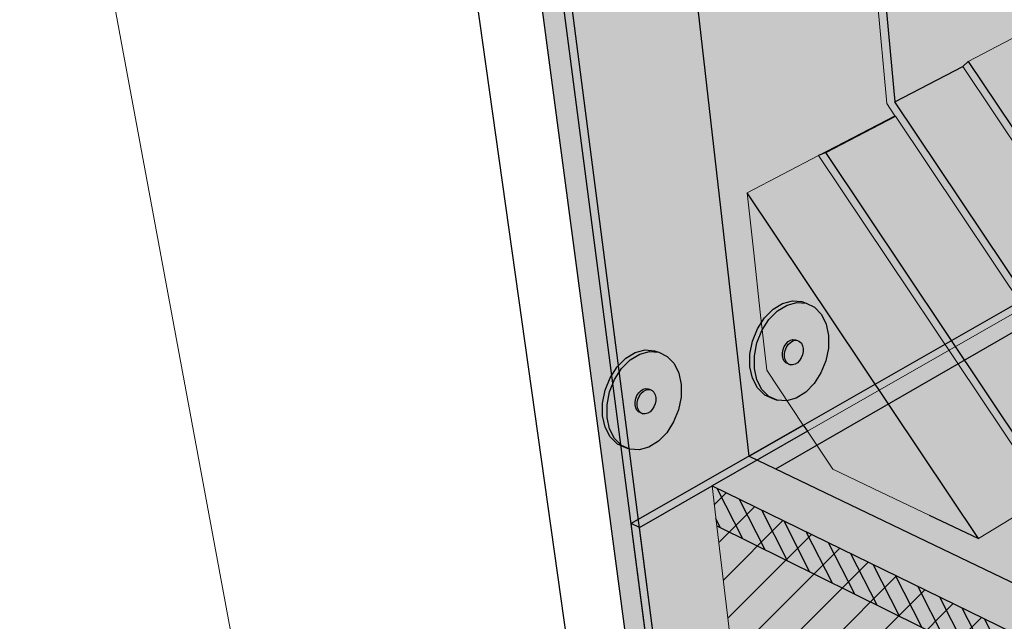
# Model space of a CAD drawing. Units: inches. Extents: x 1734.9 to 1782.6, y 1672.6 to 1720.1.
# Drawn here: x 1734.9 to 1751.4, y 1692.3 to 1702.3 of the extents above; entities that cross this region are included whole.
import ezdxf

# ---------------------------------------------------------------- set-up
doc = ezdxf.new("R2010")
doc.units = ezdxf.units.IN
doc.header["$MEASUREMENT"] = 0
for name, color, linetype in [('100 STATIC CONTENTS', 7, 'Continuous'), ('121     Rigid Insulation', 7, 'Continuous'), ('124          +Coverboard', 7, 'Continuous'), ('127     Lightweight Insulating Concrete', 7, 'Continuous'), ('128          +Base Sheet-Anchor Sheet', 7, 'Continuous'), ('129               ++Extend Vertically', 7, 'Continuous'), ('133           +Extend Vertically', 7, 'Continuous'), ('135     Vapor Retarder-Air Barrier', 7, 'Continuous'), ('136          +Extend Vertically', 7, 'Continuous')]:
    doc.layers.add(name, color=color, linetype=linetype)

msp = doc.modelspace()

# ---------------------------------------------------------------- hatches: boundary and pattern name
at = {"layer": '100 STATIC CONTENTS'}
h = msp.add_hatch(color=252, dxfattribs=at)
h.dxf.hatch_style = 1
h.paths.add_polyline_path([(1751.423, 1707.428), (1749.073, 1706.357), (1749.562, 1700.969), (1750.701, 1701.561), (1750.791, 1701.645), (1751.902, 1702.221), (1751.793, 1702.384)])
h = msp.add_hatch(color=252, dxfattribs=at)
h.dxf.hatch_style = 1
h.paths.add_polyline_path([(1753.352, 1695.305), (1751.828, 1697.582), (1751.717, 1697.519), (1753.29, 1695.168), (1758.098, 1692.991), (1758.093, 1693.164)])
h.paths.add_polyline_path([(1759.244, 1693.766), (1759.164, 1693.886), (1758.093, 1693.164), (1758.098, 1692.991)])
h.paths.add_polyline_path([(1754.442, 1695.97), (1753.352, 1695.305), (1758.093, 1693.164), (1759.164, 1693.886)])
h.paths.add_polyline_path([(1752.938, 1698.218), (1751.828, 1697.582), (1753.352, 1695.305), (1754.442, 1695.97)])
h.paths.add_polyline_path([(1750.701, 1701.561), (1749.562, 1700.969), (1751.828, 1697.582), (1752.938, 1698.218)])
h.paths.add_polyline_path([(1749.073, 1706.357), (1749.073, 1706.357), (1748.927, 1706.411), (1749.428, 1700.94), (1751.717, 1697.519), (1751.828, 1697.582), (1749.562, 1700.969)])
h = msp.add_hatch(color=9, dxfattribs=at)
h.dxf.hatch_style = 1
h.paths.add_polyline_path([(1746.499, 1694.529), (1746.579, 1693.854), (1746.815, 1691.871), (1747.193, 1688.699), (1747.23, 1688.39), (1747.266, 1688.083), (1762.156, 1679.975), (1762.157, 1680.301), (1762.158, 1680.63), (1762.169, 1684.02), (1762.175, 1686.152), (1762.177, 1686.88)])
h.paths.add_polyline_path([(1780.13, 1695.921), (1780.17, 1696.203), (1780.21, 1696.487), (1780.62, 1699.395), (1780.875, 1701.202), (1780.961, 1701.816), (1762.898, 1687.453), (1762.177, 1686.88), (1762.175, 1686.152), (1762.169, 1684.02), (1762.158, 1680.63), (1762.157, 1680.301), (1762.156, 1679.975)])
h.paths.add_polyline_path([(1780.961, 1701.816), (1767.241, 1706.16), (1766.958, 1706.25), (1746.499, 1694.529), (1762.177, 1686.88), (1762.898, 1687.453)])
h = msp.add_hatch(color=252, dxfattribs=at)
h.dxf.hatch_style = 1
h.paths.add_polyline_path([(1751.902, 1702.221), (1750.791, 1701.645), (1753.043, 1698.278), (1754.125, 1698.898)])
h.paths.add_polyline_path([(1754.125, 1698.898), (1753.043, 1698.278), (1754.493, 1696.112), (1755.556, 1696.759)])
h.paths.add_polyline_path([(1755.556, 1696.759), (1754.493, 1696.112), (1759.226, 1694.03), (1759.389, 1693.787), (1761.992, 1692.638), (1763.019, 1693.374), (1760.429, 1694.492), (1760.269, 1694.732)])
h = msp.add_hatch(color=252, dxfattribs=at)
h.dxf.hatch_style = 1
h.paths.add_polyline_path([(1749.572, 1700.725), (1749.566, 1700.734), (1748.286, 1700.066), (1748.404, 1700.116)])
h.paths.add_polyline_path([(1748.404, 1700.116), (1748.286, 1700.066), (1750.401, 1696.905), (1750.511, 1696.968)])
h.paths.add_polyline_path([(1749.572, 1700.725), (1748.404, 1700.116), (1750.511, 1696.968), (1751.65, 1697.619)])
h.paths.add_polyline_path([(1750.511, 1696.968), (1750.401, 1696.905), (1750.469, 1696.803), (1750.579, 1696.866)])
h.paths.add_polyline_path([(1751.717, 1697.519), (1751.65, 1697.619), (1750.511, 1696.968), (1750.579, 1696.866)])
h.paths.add_polyline_path([(1750.579, 1696.866), (1750.469, 1696.803), (1750.62, 1696.578), (1750.73, 1696.641)])
h.paths.add_polyline_path([(1751.866, 1697.296), (1751.717, 1697.519), (1750.579, 1696.866), (1750.73, 1696.641)])
h.paths.add_polyline_path([(1750.73, 1696.641), (1750.62, 1696.578), (1752.112, 1694.349), (1752.172, 1694.485)])
h.paths.add_polyline_path([(1751.866, 1697.296), (1750.73, 1696.641), (1752.172, 1694.485), (1753.29, 1695.168)])
h.paths.add_polyline_path([(1752.172, 1694.485), (1752.112, 1694.349), (1764.39, 1688.639), (1764.394, 1688.82)])
h.paths.add_polyline_path([(1753.29, 1695.168), (1752.172, 1694.485), (1764.394, 1688.82), (1766.482, 1690.475), (1759.326, 1693.644), (1759.244, 1693.766), (1758.098, 1692.991)])
h.paths.add_polyline_path([(1780.961, 1701.816), (1780.838, 1701.855), (1766.482, 1690.475), (1764.394, 1688.82), (1764.39, 1688.639)])
h = msp.add_hatch(color=252, dxfattribs=at)
h.dxf.hatch_style = 1
h.paths.add_polyline_path([(1750.791, 1701.645), (1750.701, 1701.561), (1752.938, 1698.218), (1753.043, 1698.278)])
h = msp.add_hatch(color=254, dxfattribs=at)
h.dxf.hatch_style = 1
h.paths.add_polyline_path([(1749.566, 1700.734), (1748.286, 1700.066), (1747.087, 1699.44), (1749.232, 1696.237), (1751.65, 1697.619)])
h.paths.add_polyline_path([(1751.717, 1697.519), (1751.65, 1697.619), (1749.232, 1696.237), (1749.3, 1696.134)])
h.paths.add_polyline_path([(1751.866, 1697.296), (1751.717, 1697.519), (1749.3, 1696.134), (1749.454, 1695.905)])
h = msp.add_hatch(color=254, dxfattribs=at)
h.dxf.hatch_style = 1
h.paths.add_polyline_path([(1747.087, 1699.44), (1747.198, 1698.434), (1747.307, 1697.443), (1747.415, 1696.467), (1748.029, 1695.55), (1748.099, 1695.446), (1749.3, 1696.134)])
h.paths.add_polyline_path([(1749.3, 1696.134), (1748.099, 1695.446), (1748.526, 1694.808), (1749.327, 1694.426), (1750.14, 1694.039), (1750.966, 1693.646)])
h.paths.add_polyline_path([(1750.469, 1696.803), (1749.3, 1696.134), (1750.966, 1693.646), (1752.112, 1694.349)])
h.paths.add_polyline_path([(1748.286, 1700.066), (1747.087, 1699.44), (1749.3, 1696.134), (1750.469, 1696.803)])
h = msp.add_hatch(color=254, dxfattribs=at)
h.dxf.hatch_style = 1
h.paths.add_polyline_path([(1751.866, 1697.296), (1749.454, 1695.905), (1750.966, 1693.646), (1752.112, 1694.349), (1753.382, 1695.127), (1753.29, 1695.168)])
at = {"layer": '121     Rigid Insulation'}
h = msp.add_hatch(dxfattribs=at)
h.set_pattern_fill('ANSI31', scale=4)
h.paths.add_polyline_path([(1762.175, 1686.156), (1746.579, 1693.858), (1746.815, 1691.871), (1747.193, 1688.699), (1747.23, 1688.39), (1747.266, 1688.083), (1762.156, 1679.975), (1762.157, 1680.301), (1762.158, 1680.63), (1762.169, 1684.02)])
h.paths.add_polyline_path([(1746.499, 1694.529), (1746.579, 1693.858), (1762.175, 1686.156), (1762.177, 1686.88)])
at = {"layer": '124          +Coverboard'}
h = msp.add_hatch(color=9, dxfattribs=at)
h.dxf.hatch_style = 1
h.paths.add_polyline_path([(1746.499, 1694.529), (1746.579, 1693.858), (1762.175, 1686.156), (1762.177, 1686.88)])
h.paths.add_polyline_path([(1780.875, 1701.207), (1780.961, 1701.816), (1762.898, 1687.453), (1762.177, 1686.88), (1762.175, 1686.156)])
h = msp.add_hatch(dxfattribs=at)
h.set_pattern_fill('ANSI31', scale=2, angle=72)
h.paths.add_polyline_path([(1746.499, 1694.529), (1746.579, 1693.858), (1762.175, 1686.156), (1762.177, 1686.88)])
at = {"layer": '127     Lightweight Insulating Concrete'}
h = msp.add_hatch(dxfattribs=at)
h.set_pattern_fill('AR-CONC', scale=0.2, angle=85)
h.set_pattern_definition([(135, (0, 0), (0.2500534, 1.41812316), [0.15, -1.65]), (80, (0, 0), (-1.5228456, -0.145331), [0.12, -1.32]), (185.451444, (0.0208, 0.1182), (-1.2727922, 1.2727922), [0.1274804, -1.4022842]), (131.1842, (-0.3985, 0.0349), (0.5158113, 2.0975084), [0.225, -2.475]), (181.63564, (-0.3555, 0.2097), (-1.7779013, 2.0320106), [0.1912207, -2.1034275]), (76.18416, (-0.3985, 0.0349), (-1.7779013, 2.0320106), [0.18, -1.98]), (106, (-0.2814, 0.2254), (0.90622136, 1.1190902), [0.15, -1.65]), (51, (-0.2814, 0.2254), (-1.4023686, 0.6111809), [0.12, -1.32]), (156.451445, (-0.2059, 0.3186), (-0.4961472, 1.730271), [0.1274804, -1.4022842]), (122.5, (0, 0), (-0.66113458, 0.08225439), [0, -1.304, 0, -1.34, 0, -1.325]), (92.5, (0, 0), (-0.73996567, 0.59288745), [0, -0.764, 0, -1.274, 0, -0.505]), (52.5, (-0.03887, -0.4443), (0.13798947, 1.05965059), [0, -0.5, 0, -1.56, 0, -2.07]), (42.5, (-0.0563, -0.6435), (-0.09779206, 1.1793834), [0, -0.65, 0, -1.036, 0, -1.47])])
h.paths.add_polyline_path([(1746.499, 1694.529), (1746.579, 1693.854), (1746.815, 1691.871), (1747.193, 1688.699), (1747.23, 1688.39), (1747.266, 1688.083), (1762.156, 1679.975), (1762.157, 1680.301), (1754.032, 1684.704), (1754.011, 1685.023), (1753.796, 1688.301), (1762.169, 1684.02), (1762.175, 1686.152), (1762.177, 1686.88)])
h.paths.add_polyline_path([(1751.648, 1686.297), (1751.674, 1685.982), (1747.508, 1688.239), (1747.472, 1688.548), (1747.101, 1691.725), (1751.374, 1689.54)], flags=16)
h.paths.add_polyline_path([(1780.13, 1695.921), (1780.17, 1696.203), (1774.781, 1691.446), (1774.812, 1691.746), (1775.13, 1694.82), (1780.62, 1699.395), (1780.875, 1701.202), (1780.961, 1701.816), (1762.898, 1687.453), (1762.177, 1686.88), (1762.175, 1686.152), (1762.169, 1684.02), (1763.017, 1684.727), (1762.983, 1681.354), (1762.979, 1681.027), (1762.157, 1680.301), (1762.156, 1679.975)])
h.paths.add_polyline_path([(1765.131, 1686.489), (1773.57, 1693.52), (1773.282, 1690.402), (1773.254, 1690.098), (1765.03, 1682.838), (1765.039, 1683.161)], flags=16)
at = {"layer": '128          +Base Sheet-Anchor Sheet'}
h = msp.add_hatch(color=253, dxfattribs=at)
h.dxf.hatch_style = 1
h.paths.add_polyline_path([(1780.961, 1701.816), (1766.83, 1706.29), (1747.121, 1695.031), (1762.898, 1687.453)])
at = {"layer": '129               ++Extend Vertically'}
h = msp.add_hatch(color=253, dxfattribs=at)
h.dxf.hatch_style = 1
h.paths.add_polyline_path([(1766.83, 1706.29), (1767.13, 1714.682), (1745.979, 1705.071), (1747.121, 1695.031)])
h = msp.add_hatch(color=255, dxfattribs=at)
h.dxf.hatch_style = 1
h.paths.add_polyline_path([(1747.336, 1697.137), (1747.453, 1697.319), (1747.597, 1697.464), (1747.757, 1697.561), (1747.921, 1697.605), (1748.079, 1697.591), (1748.005, 1697.618), (1747.847, 1697.631), (1747.683, 1697.588), (1747.523, 1697.491), (1747.38, 1697.346), (1747.262, 1697.164), (1747.179, 1696.957), (1747.135, 1696.739), (1747.135, 1696.527), (1747.178, 1696.334), (1747.26, 1696.174), (1747.377, 1696.058), (1747.519, 1695.993), (1747.592, 1695.965), (1747.45, 1696.03), (1747.334, 1696.146), (1747.251, 1696.306), (1747.209, 1696.499), (1747.209, 1696.712), (1747.252, 1696.929)])
h.paths.add_polyline_path([(1748.452, 1697.051), (1748.412, 1697.243), (1748.333, 1697.404), (1748.219, 1697.523), (1748.079, 1697.591), (1747.921, 1697.605), (1747.757, 1697.561), (1747.597, 1697.464), (1747.453, 1697.319), (1747.336, 1697.137), (1747.252, 1696.929), (1747.209, 1696.712), (1747.209, 1696.499), (1747.251, 1696.306), (1747.334, 1696.146), (1747.45, 1696.03), (1747.592, 1695.965), (1747.75, 1695.955), (1747.912, 1696.002), (1748.07, 1696.1), (1748.21, 1696.244), (1748.325, 1696.424), (1748.407, 1696.627), (1748.451, 1696.841)])
h.paths.add_polyline_path([(1747.69, 1696.815), (1747.711, 1696.866), (1747.74, 1696.912), (1747.776, 1696.948), (1747.815, 1696.972), (1747.856, 1696.983), (1747.896, 1696.98), (1747.933, 1696.967), (1747.968, 1696.95), (1747.997, 1696.921), (1748.017, 1696.88), (1748.027, 1696.832), (1748.027, 1696.78), (1748.016, 1696.726), (1747.995, 1696.675), (1747.966, 1696.629), (1747.931, 1696.593), (1747.891, 1696.569), (1747.85, 1696.557), (1747.811, 1696.56), (1747.774, 1696.574), (1747.739, 1696.59), (1747.71, 1696.62), (1747.69, 1696.66), (1747.679, 1696.708), (1747.679, 1696.761)], flags=16)
h = msp.add_hatch(color=255, dxfattribs=at)
h.dxf.hatch_style = 1
h.paths.add_polyline_path([(1747.777, 1696.898), (1747.813, 1696.934), (1747.852, 1696.959), (1747.893, 1696.97), (1747.933, 1696.967), (1747.896, 1696.98), (1747.856, 1696.983), (1747.815, 1696.972), (1747.776, 1696.948), (1747.74, 1696.912), (1747.711, 1696.866), (1747.69, 1696.815), (1747.679, 1696.761), (1747.679, 1696.708), (1747.69, 1696.66), (1747.71, 1696.62), (1747.739, 1696.59), (1747.774, 1696.574), (1747.811, 1696.56), (1747.776, 1696.577), (1747.747, 1696.606), (1747.726, 1696.646), (1747.716, 1696.694), (1747.716, 1696.747), (1747.727, 1696.801), (1747.748, 1696.853)])
h.paths.add_polyline_path([(1748.027, 1696.832), (1748.017, 1696.88), (1747.997, 1696.921), (1747.968, 1696.95), (1747.933, 1696.967), (1747.893, 1696.97), (1747.852, 1696.959), (1747.813, 1696.934), (1747.777, 1696.898), (1747.748, 1696.853), (1747.727, 1696.801), (1747.716, 1696.747), (1747.716, 1696.694), (1747.726, 1696.646), (1747.747, 1696.606), (1747.776, 1696.577), (1747.811, 1696.56), (1747.85, 1696.557), (1747.891, 1696.569), (1747.931, 1696.593), (1747.966, 1696.629), (1747.995, 1696.675), (1748.016, 1696.726), (1748.027, 1696.78)])
at = {"layer": '133           +Extend Vertically'}
h = msp.add_hatch(color=253, dxfattribs=at)
h.dxf.hatch_style = 1
h.paths.add_polyline_path([(1766.826, 1706.174), (1766.83, 1706.29), (1767.13, 1714.682), (1743.47, 1703.931), (1745.71, 1687.073), (1747.266, 1688.084), (1747.23, 1688.39), (1747.193, 1688.699), (1746.815, 1691.871), (1746.579, 1693.854), (1746.499, 1694.529), (1748.099, 1695.446)])
h = msp.add_hatch(color=255, dxfattribs=at)
h.dxf.hatch_style = 1
h.paths.add_polyline_path([(1744.866, 1696.315), (1744.983, 1696.497), (1745.127, 1696.642), (1745.286, 1696.739), (1745.451, 1696.783), (1745.608, 1696.77), (1745.535, 1696.796), (1745.377, 1696.809), (1745.212, 1696.766), (1745.053, 1696.669), (1744.909, 1696.524), (1744.792, 1696.342), (1744.708, 1696.135), (1744.665, 1695.918), (1744.665, 1695.705), (1744.708, 1695.512), (1744.79, 1695.352), (1744.906, 1695.236), (1745.048, 1695.171), (1745.122, 1695.143), (1744.98, 1695.208), (1744.864, 1695.325), (1744.781, 1695.485), (1744.739, 1695.678), (1744.739, 1695.89), (1744.782, 1696.108)])
h.paths.add_polyline_path([(1745.982, 1696.229), (1745.942, 1696.421), (1745.863, 1696.582), (1745.749, 1696.701), (1745.608, 1696.77), (1745.451, 1696.783), (1745.286, 1696.739), (1745.127, 1696.642), (1744.983, 1696.497), (1744.866, 1696.315), (1744.782, 1696.108), (1744.739, 1695.89), (1744.739, 1695.678), (1744.781, 1695.485), (1744.864, 1695.325), (1744.98, 1695.208), (1745.122, 1695.143), (1745.279, 1695.134), (1745.442, 1695.18), (1745.599, 1695.279), (1745.74, 1695.422), (1745.855, 1695.602), (1745.937, 1695.806), (1745.98, 1696.019)])
h.paths.add_polyline_path([(1745.22, 1695.993), (1745.241, 1696.045), (1745.27, 1696.09), (1745.306, 1696.126), (1745.345, 1696.151), (1745.386, 1696.162), (1745.426, 1696.159), (1745.462, 1696.145), (1745.498, 1696.128), (1745.526, 1696.099), (1745.546, 1696.059), (1745.557, 1696.011), (1745.556, 1695.958), (1745.546, 1695.904), (1745.525, 1695.853), (1745.496, 1695.808), (1745.46, 1695.772), (1745.421, 1695.747), (1745.38, 1695.736), (1745.341, 1695.739), (1745.304, 1695.752), (1745.269, 1695.769), (1745.24, 1695.798), (1745.219, 1695.838), (1745.209, 1695.886), (1745.209, 1695.939)], flags=16)
h = msp.add_hatch(color=255, dxfattribs=at)
h.dxf.hatch_style = 1
h.paths.add_polyline_path([(1745.307, 1696.076), (1745.342, 1696.113), (1745.382, 1696.137), (1745.423, 1696.148), (1745.462, 1696.145), (1745.426, 1696.159), (1745.386, 1696.162), (1745.345, 1696.151), (1745.306, 1696.126), (1745.27, 1696.09), (1745.241, 1696.045), (1745.22, 1695.993), (1745.209, 1695.939), (1745.209, 1695.886), (1745.219, 1695.838), (1745.24, 1695.798), (1745.269, 1695.769), (1745.304, 1695.752), (1745.341, 1695.739), (1745.305, 1695.755), (1745.277, 1695.784), (1745.256, 1695.825), (1745.246, 1695.873), (1745.246, 1695.926), (1745.257, 1695.98), (1745.278, 1696.031)])
h.paths.add_polyline_path([(1745.557, 1696.011), (1745.546, 1696.059), (1745.526, 1696.099), (1745.498, 1696.128), (1745.462, 1696.145), (1745.423, 1696.148), (1745.382, 1696.137), (1745.342, 1696.113), (1745.307, 1696.076), (1745.278, 1696.031), (1745.257, 1695.98), (1745.246, 1695.926), (1745.246, 1695.873), (1745.256, 1695.825), (1745.277, 1695.784), (1745.305, 1695.755), (1745.341, 1695.739), (1745.38, 1695.736), (1745.421, 1695.747), (1745.46, 1695.772), (1745.496, 1695.808), (1745.525, 1695.853), (1745.546, 1695.904), (1745.556, 1695.958)])
at = {"layer": '135     Vapor Retarder-Air Barrier'}
h = msp.add_hatch(color=252, dxfattribs=at)
h.dxf.hatch_style = 1
h.paths.add_polyline_path([(1766.958, 1706.25), (1766.83, 1706.29), (1745.143, 1693.901), (1745.281, 1693.831), (1746.499, 1694.529)])
h.paths.add_polyline_path([(1745.281, 1693.831), (1745.143, 1693.901), (1746.007, 1687.259), (1762.465, 1678.062), (1762.466, 1678.226), (1746.12, 1687.339)])
h.paths.add_polyline_path([(1746.579, 1693.854), (1746.499, 1694.529), (1745.281, 1693.831), (1746.12, 1687.339), (1747.266, 1688.083), (1747.23, 1688.39), (1747.193, 1688.699), (1746.815, 1691.871)])
h.paths.add_polyline_path([(1747.266, 1688.083), (1746.12, 1687.339), (1762.466, 1678.226), (1781.341, 1695.484), (1780.13, 1695.921), (1762.156, 1679.975)])
h.paths.add_polyline_path([(1781.32, 1695.342), (1781.341, 1695.484), (1762.466, 1678.226), (1762.465, 1678.062)])
at = {"layer": '136          +Extend Vertically'}
h = msp.add_hatch(color=252, dxfattribs=at)
h.dxf.hatch_style = 1
h.paths.add_polyline_path([(1766.958, 1706.25), (1767.123, 1714.543), (1743.962, 1704.02), (1745.261, 1693.969), (1748.026, 1695.549)])
h.paths.add_polyline_path([(1767.343, 1714.644), (1767.123, 1714.543), (1766.958, 1706.25), (1766.958, 1706.251)])
h.paths.add_polyline_path([(1767.343, 1714.644), (1767.128, 1714.681), (1767.123, 1714.543)])
h.paths.add_polyline_path([(1767.123, 1714.543), (1767.128, 1714.681), (1743.813, 1704.088), (1743.962, 1704.02)])
h.paths.add_polyline_path([(1743.962, 1704.02), (1743.813, 1704.088), (1745.14, 1693.9), (1745.261, 1693.969)])
h.paths.add_polyline_path([(1746.496, 1694.528), (1748.096, 1695.445), (1766.823, 1706.173), (1766.958, 1706.25), (1748.026, 1695.549), (1745.261, 1693.969), (1745.279, 1693.83)])
h.paths.add_polyline_path([(1746.577, 1693.853), (1746.496, 1694.528), (1745.279, 1693.83), (1746.095, 1687.511), (1747.246, 1688.225), (1747.227, 1688.389), (1747.19, 1688.698), (1746.813, 1691.87)])
h.paths.add_polyline_path([(1745.279, 1693.83), (1745.14, 1693.9), (1745.985, 1687.412), (1746.117, 1687.338)])
h.paths.add_polyline_path([(1745.261, 1693.969), (1745.14, 1693.9), (1745.279, 1693.83)])
h.paths.add_polyline_path([(1746.251, 1687.424), (1746.095, 1687.511), (1746.117, 1687.338)])
h.paths.add_polyline_path([(1746.251, 1687.424), (1746.117, 1687.338), (1749.029, 1685.715), (1749.027, 1685.876)])
h.paths.add_polyline_path([(1747.263, 1688.082), (1747.246, 1688.225), (1746.095, 1687.511), (1746.251, 1687.424)])
h.paths.add_polyline_path([(1747.263, 1688.082), (1746.251, 1687.424), (1749.027, 1685.876), (1750.126, 1686.523)])
h.paths.add_polyline_path([(1750.27, 1686.445), (1750.126, 1686.523), (1749.027, 1685.876), (1749.029, 1685.715)])

# ---------------------------------------------------------------- linework, layer by layer
at = {"layer": '100 STATIC CONTENTS', "lineweight": 13}
for p, q in [((1739.633, 1685.594), (1734.893, 1711.174)), ((1749.428, 1700.94), (1748.927, 1706.411)), ((1766.958, 1706.25), (1748.099, 1695.446)), ((1750.791, 1701.645), (1751.902, 1702.221)), ((1750.701, 1701.561), (1750.791, 1701.645)), ((1754.442, 1695.97), (1750.701, 1701.561)), ((1749.566, 1700.734), (1749.428, 1700.94)), ((1748.286, 1700.066), (1749.566, 1700.734)), ((1749.572, 1700.725), (1749.566, 1700.734)), ((1753.29, 1695.168), (1749.572, 1700.725)), ((1747.087, 1699.44), (1748.286, 1700.066)), ((1748.286, 1700.066), (1752.112, 1694.349)), ((1747.198, 1698.434), (1747.087, 1699.44)), ((1747.307, 1697.443), (1747.198, 1698.434)), ((1747.415, 1696.467), (1747.307, 1697.443)), ((1748.029, 1695.55), (1747.415, 1696.467)), ((1748.526, 1694.808), (1748.099, 1695.446)), ((1748.526, 1694.808), (1749.327, 1694.426)), ((1746.579, 1693.854), (1746.499, 1694.529)), ((1749.327, 1694.426), (1750.14, 1694.039)), ((1750.966, 1693.646), (1752.112, 1694.349)), ((1750.14, 1694.039), (1750.966, 1693.646)), ((1746.815, 1691.871), (1746.579, 1693.854))]:
    msp.add_line(p, q, dxfattribs=at)
at = {"layer": '100 STATIC CONTENTS'}
for p, q in [((1745.258, 1683.482), (1741.717, 1708.637)), ((1749.073, 1706.357), (1749.562, 1700.969)), ((1750.791, 1701.645), (1754.493, 1696.112)), ((1749.562, 1700.969), (1750.701, 1701.561)), ((1753.352, 1695.305), (1749.562, 1700.969)), ((1748.404, 1700.116), (1749.572, 1700.725)), ((1748.404, 1700.116), (1748.286, 1700.066)), ((1752.172, 1694.485), (1748.404, 1700.116)), ((1750.966, 1693.646), (1747.087, 1699.44)), ((1748.029, 1695.55), (1748.099, 1695.446)), ((1748.099, 1695.446), (1746.499, 1694.529)), ((1746.499, 1694.529), (1762.177, 1686.88)), ((1750.14, 1694.039), (1750.966, 1693.646))]:
    msp.add_line(p, q, dxfattribs=at)
at = {"layer": '124          +Coverboard'}
msp.add_line((1746.579, 1693.858), (1762.175, 1686.156), dxfattribs=at)
at = {"layer": '128          +Base Sheet-Anchor Sheet'}
for p, q in [((1747.121, 1695.031), (1766.83, 1706.29)), ((1747.121, 1695.031), (1766.83, 1706.29)), ((1747.566, 1694.817), (1767.241, 1706.16)), ((1747.121, 1695.031), (1762.898, 1687.453))]:
    msp.add_line(p, q, dxfattribs=at)
at = {"layer": '129               ++Extend Vertically'}
for p, q in [((1747.121, 1695.031), (1766.83, 1706.29)), ((1747.121, 1695.031), (1745.979, 1705.071)), ((1747.683, 1697.588), (1747.847, 1697.631)), ((1747.847, 1697.631), (1748.005, 1697.618)), ((1747.38, 1697.346), (1747.523, 1697.491)), ((1747.453, 1697.319), (1747.597, 1697.464)), ((1747.523, 1697.491), (1747.683, 1697.588)), ((1747.597, 1697.464), (1747.757, 1697.561)), ((1747.757, 1697.561), (1747.921, 1697.605)), ((1747.921, 1697.605), (1748.079, 1697.591)), ((1748.005, 1697.618), (1748.079, 1697.591)), ((1748.079, 1697.591), (1748.219, 1697.523)), ((1748.219, 1697.523), (1748.333, 1697.404)), ((1747.262, 1697.164), (1747.38, 1697.346)), ((1747.336, 1697.137), (1747.453, 1697.319)), ((1748.333, 1697.404), (1748.412, 1697.243)), ((1747.179, 1696.957), (1747.262, 1697.164)), ((1747.252, 1696.929), (1747.336, 1697.137)), ((1748.412, 1697.243), (1748.452, 1697.051)), ((1747.776, 1696.948), (1747.815, 1696.972)), ((1747.815, 1696.972), (1747.856, 1696.983)), ((1747.852, 1696.959), (1747.893, 1696.97)), ((1747.856, 1696.983), (1747.896, 1696.98)), ((1747.893, 1696.97), (1747.933, 1696.967)), ((1747.896, 1696.98), (1747.933, 1696.967)), ((1747.933, 1696.967), (1747.968, 1696.95)), ((1748.452, 1697.051), (1748.451, 1696.841)), ((1747.135, 1696.739), (1747.179, 1696.957)), ((1747.209, 1696.712), (1747.252, 1696.929)), ((1747.679, 1696.761), (1747.69, 1696.815)), ((1747.69, 1696.815), (1747.711, 1696.866)), ((1747.711, 1696.866), (1747.74, 1696.912)), ((1747.716, 1696.747), (1747.727, 1696.801)), ((1747.727, 1696.801), (1747.748, 1696.853)), ((1747.74, 1696.912), (1747.776, 1696.948)), ((1747.748, 1696.853), (1747.777, 1696.898)), ((1747.777, 1696.898), (1747.813, 1696.934)), ((1747.813, 1696.934), (1747.852, 1696.959)), ((1747.968, 1696.95), (1747.997, 1696.921)), ((1747.997, 1696.921), (1748.017, 1696.88)), ((1748.017, 1696.88), (1748.027, 1696.832)), ((1748.027, 1696.832), (1748.027, 1696.78)), ((1748.451, 1696.841), (1748.407, 1696.627)), ((1747.135, 1696.527), (1747.135, 1696.739)), ((1747.209, 1696.499), (1747.209, 1696.712)), ((1747.679, 1696.708), (1747.679, 1696.761)), ((1747.69, 1696.66), (1747.679, 1696.708)), ((1747.71, 1696.62), (1747.69, 1696.66)), ((1747.716, 1696.694), (1747.716, 1696.747)), ((1747.726, 1696.646), (1747.716, 1696.694)), ((1747.747, 1696.606), (1747.726, 1696.646)), ((1747.995, 1696.675), (1747.966, 1696.629)), ((1748.016, 1696.726), (1747.995, 1696.675)), ((1748.027, 1696.78), (1748.016, 1696.726)), ((1747.178, 1696.334), (1747.135, 1696.527)), ((1747.251, 1696.306), (1747.209, 1696.499)), ((1747.739, 1696.59), (1747.71, 1696.62)), ((1747.774, 1696.574), (1747.739, 1696.59)), ((1747.776, 1696.577), (1747.747, 1696.606)), ((1747.774, 1696.574), (1747.811, 1696.56)), ((1747.811, 1696.56), (1747.776, 1696.577)), ((1747.85, 1696.557), (1747.811, 1696.56)), ((1747.891, 1696.569), (1747.85, 1696.557)), ((1747.931, 1696.593), (1747.891, 1696.569)), ((1747.966, 1696.629), (1747.931, 1696.593)), ((1748.407, 1696.627), (1748.325, 1696.424)), ((1747.26, 1696.174), (1747.178, 1696.334)), ((1747.334, 1696.146), (1747.251, 1696.306)), ((1748.325, 1696.424), (1748.21, 1696.244)), ((1747.377, 1696.058), (1747.26, 1696.174)), ((1747.45, 1696.03), (1747.334, 1696.146)), ((1748.21, 1696.244), (1748.07, 1696.1)), ((1747.377, 1696.058), (1747.519, 1695.993)), ((1747.592, 1695.965), (1747.45, 1696.03)), ((1747.519, 1695.993), (1747.592, 1695.965)), ((1747.912, 1696.002), (1747.75, 1695.955)), ((1748.07, 1696.1), (1747.912, 1696.002)), ((1747.75, 1695.955), (1747.592, 1695.965))]:
    msp.add_line(p, q, dxfattribs=at)
at = {"layer": '133           +Extend Vertically'}
for p, q in [((1745.71, 1687.073), (1743.47, 1703.931)), ((1745.212, 1696.766), (1745.377, 1696.809)), ((1745.377, 1696.809), (1745.535, 1696.796)), ((1744.909, 1696.524), (1745.053, 1696.669)), ((1744.983, 1696.497), (1745.127, 1696.642)), ((1745.053, 1696.669), (1745.212, 1696.766)), ((1745.127, 1696.642), (1745.286, 1696.739)), ((1745.286, 1696.739), (1745.451, 1696.783)), ((1745.451, 1696.783), (1745.608, 1696.77)), ((1745.535, 1696.796), (1745.608, 1696.77)), ((1745.608, 1696.77), (1745.749, 1696.701)), ((1745.749, 1696.701), (1745.863, 1696.582)), ((1744.792, 1696.342), (1744.909, 1696.524)), ((1744.866, 1696.315), (1744.983, 1696.497)), ((1745.863, 1696.582), (1745.942, 1696.421)), ((1744.708, 1696.135), (1744.792, 1696.342)), ((1744.782, 1696.108), (1744.866, 1696.315)), ((1745.942, 1696.421), (1745.982, 1696.229)), ((1745.306, 1696.126), (1745.345, 1696.151)), ((1745.345, 1696.151), (1745.386, 1696.162)), ((1745.382, 1696.137), (1745.423, 1696.148)), ((1745.386, 1696.162), (1745.426, 1696.159)), ((1745.423, 1696.148), (1745.462, 1696.145)), ((1745.426, 1696.159), (1745.462, 1696.145)), ((1745.462, 1696.145), (1745.498, 1696.128)), ((1745.982, 1696.229), (1745.98, 1696.019)), ((1744.665, 1695.918), (1744.708, 1696.135)), ((1744.739, 1695.89), (1744.782, 1696.108)), ((1745.209, 1695.939), (1745.22, 1695.993)), ((1745.22, 1695.993), (1745.241, 1696.045)), ((1745.241, 1696.045), (1745.27, 1696.09)), ((1745.246, 1695.926), (1745.257, 1695.98)), ((1745.257, 1695.98), (1745.278, 1696.031)), ((1745.27, 1696.09), (1745.306, 1696.126)), ((1745.278, 1696.031), (1745.307, 1696.076)), ((1745.307, 1696.076), (1745.342, 1696.113)), ((1745.342, 1696.113), (1745.382, 1696.137)), ((1745.498, 1696.128), (1745.526, 1696.099)), ((1745.526, 1696.099), (1745.546, 1696.059)), ((1745.546, 1696.059), (1745.557, 1696.011)), ((1745.557, 1696.011), (1745.556, 1695.958)), ((1745.98, 1696.019), (1745.937, 1695.806)), ((1744.665, 1695.705), (1744.665, 1695.918)), ((1744.739, 1695.678), (1744.739, 1695.89)), ((1745.209, 1695.886), (1745.209, 1695.939)), ((1745.219, 1695.838), (1745.209, 1695.886)), ((1745.24, 1695.798), (1745.219, 1695.838)), ((1745.246, 1695.873), (1745.246, 1695.926)), ((1745.256, 1695.825), (1745.246, 1695.873)), ((1745.277, 1695.784), (1745.256, 1695.825)), ((1745.496, 1695.808), (1745.46, 1695.772)), ((1745.525, 1695.853), (1745.496, 1695.808)), ((1745.546, 1695.904), (1745.525, 1695.853)), ((1745.556, 1695.958), (1745.546, 1695.904)), ((1744.708, 1695.512), (1744.665, 1695.705)), ((1744.781, 1695.485), (1744.739, 1695.678)), ((1745.269, 1695.769), (1745.24, 1695.798)), ((1745.304, 1695.752), (1745.269, 1695.769)), ((1745.305, 1695.755), (1745.277, 1695.784)), ((1745.304, 1695.752), (1745.341, 1695.739)), ((1745.341, 1695.739), (1745.305, 1695.755)), ((1745.38, 1695.736), (1745.341, 1695.739)), ((1745.421, 1695.747), (1745.38, 1695.736)), ((1745.46, 1695.772), (1745.421, 1695.747)), ((1745.937, 1695.806), (1745.855, 1695.602)), ((1744.79, 1695.352), (1744.708, 1695.512)), ((1744.864, 1695.325), (1744.781, 1695.485)), ((1745.855, 1695.602), (1745.74, 1695.422)), ((1744.906, 1695.236), (1744.79, 1695.352)), ((1744.98, 1695.208), (1744.864, 1695.325)), ((1745.74, 1695.422), (1745.599, 1695.279)), ((1744.906, 1695.236), (1745.048, 1695.171)), ((1745.122, 1695.143), (1744.98, 1695.208)), ((1745.048, 1695.171), (1745.122, 1695.143)), ((1745.442, 1695.18), (1745.279, 1695.134)), ((1745.599, 1695.279), (1745.442, 1695.18)), ((1745.279, 1695.134), (1745.122, 1695.143))]:
    msp.add_line(p, q, dxfattribs=at)
at = {"layer": '135     Vapor Retarder-Air Barrier', "lineweight": 13}
for p, q in [((1748.029, 1695.55), (1766.83, 1706.29)), ((1745.143, 1693.901), (1746.007, 1687.259))]:
    msp.add_line(p, q, dxfattribs=at)
at = {"layer": '135     Vapor Retarder-Air Barrier'}
for p, q in [((1748.029, 1695.55), (1745.143, 1693.901)), ((1745.281, 1693.831), (1746.499, 1694.529)), ((1745.281, 1693.831), (1745.143, 1693.901)), ((1746.12, 1687.339), (1745.281, 1693.831))]:
    msp.add_line(p, q, dxfattribs=at)
at = {"layer": '136          +Extend Vertically'}
for p, q in [((1745.987, 1687.413), (1743.816, 1704.089)), ((1746.098, 1687.512), (1743.965, 1704.021))]:
    msp.add_line(p, q, dxfattribs=at)

doc.saveas('drawing.dxf')
